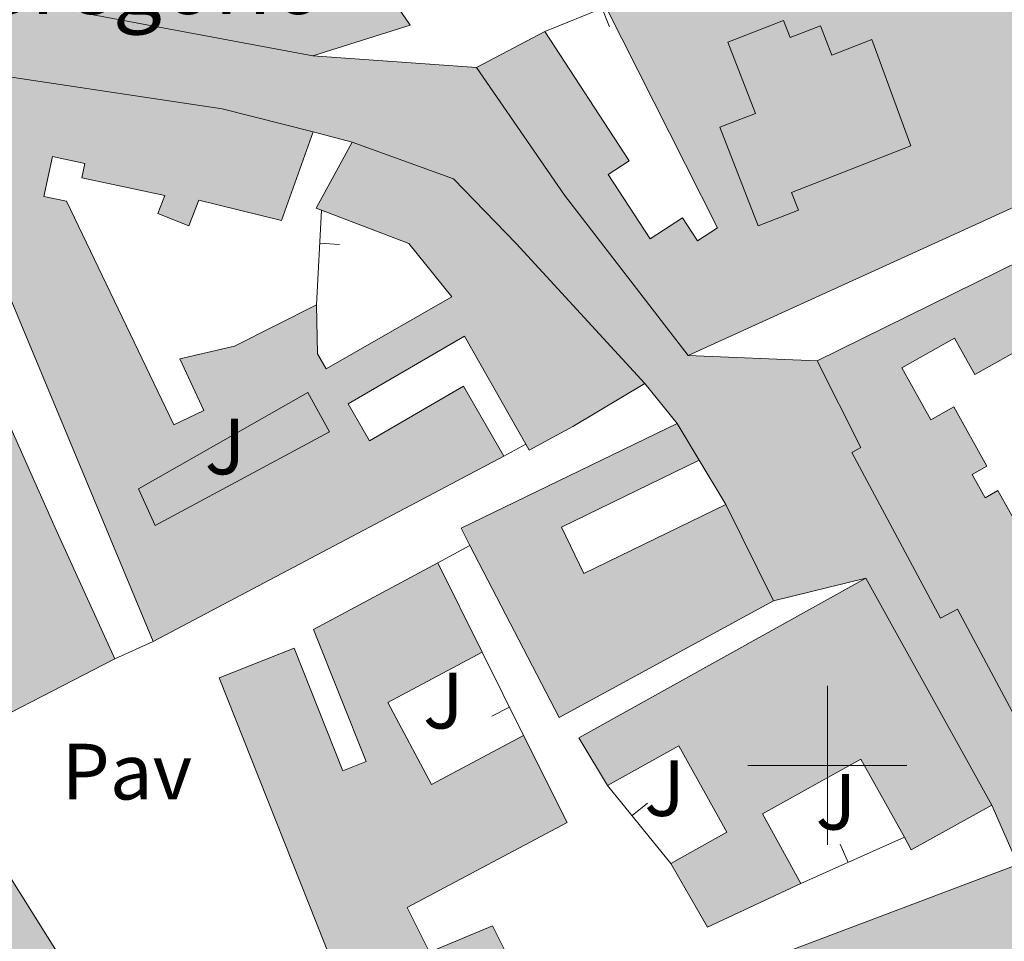
# Model space of a CAD drawing. Units: metres. Extents: x 625196 to 629704, y 648391 to 651440.
# Drawn here: x 628898 to 629022, y 648978 to 649094 of the extents above; entities that cross this region are included whole.
import ezdxf
from ezdxf.enums import TextEntityAlignment as Align

# ---------------------------------------------------------------- set-up
doc = ezdxf.new("R2010")
doc.units = ezdxf.units.M
doc.header["$MEASUREMENT"] = 0
for name, color, linetype, lineweight in [('Carátula', 7, 'Continuous', 5), ('Edificios construcciones cerramientos', 7, 'Continuous', 5), ('Elementos auxiliares', 7, 'Continuous', 5), ('Rellenos', 7, 'Continuous', 5), ('Suelo Urbano', 7, 'Continuous', 5), ('Textos de rotulación', 7, 'Continuous', 5), ('Viales y ferrocarril', 7, 'Continuous', 5)]:
    doc.layers.add(name, color=color, linetype=linetype, lineweight=lineweight)
doc.styles.add('Style-arial', font='arial.shx', dxfattribs={"bigfont": 'arialbig.shx'})

msp = doc.modelspace()

# ---------------------------------------------------------------- hatches: boundary and pattern name
at = {"layer": 'Rellenos', "linetype": 'Continuous', "lineweight": 15}
for color, points in [(31, [(629065.8659999999, 649023.169), (629059.868, 649032.0700000001), (629053.0419999999, 649045.521), (629041.649, 649078.815), (629028.0179999999, 649072.2239999999), (629019.1159999999, 649068.1570000001), (628982.504, 649051.4950000001), (628966.9439999999, 649071.6570000001), (628955.8840000001, 649087.6699999999), (628964.5090000001, 649092.213), (628975.091, 649075.963), (628972.4610000001, 649074.25), (628977.7380000001, 649066.1470000001), (628981.797, 649068.79), (628983.6699999999, 649065.912), (628986.1950000001, 649067.5549999999), (628972.1599999999, 649095.2949999999), (629011.6939999999, 649111.899), (629031.105, 649119.9720000001), (629035.9839999999, 649108.2390000001), (629032.6440000001, 649106.8500000001), (629031.638, 649109.2679999999), (629027.192, 649107.4180000001), (629025.632, 649111.165), (629021.3770000001, 649109.3929999999), (629023.8829999999, 649103.3740000001), (629022.3119999999, 649102.72), (629029.406, 649085.6780000001), (629036.868, 649088.784), (629037.506, 649087.2490000001), (629046.571, 649091.017), (629042.2110000001, 649101.47), (629045.443, 649102.814), (629046.588, 649100.06), (629050.0009999999, 649101.479), (629058.375, 649104.96), (629061.156, 649098.2690000001), (629065.5460000001, 649100.094), (629061.7110000001, 649109.317), (629059.869, 649108.551), (629057.837, 649113.4369999999), (629050.3800000001, 649110.335), (629051.4920000001, 649107.6610000001), (629047.942, 649106.185), (629046.057, 649105.4010000001), (629038.679, 649116.5970000001), (629036.4029999999, 649122.574), (629060.5700000001, 649132.104), (629070.6610000001, 649114.5490000001), (629074.587, 649107.199), (629078.5760000001, 649100.1410000001), (629087.567, 649081.158), (629094.412, 649069.969), (629107.3400000001, 649052.3910000001), (629097.382, 649046.2010000001), (629093.9040000001, 649052.3470000001), (629087.987, 649059.979), (629084.7380000001, 649057.46), (629093.9469999999, 649045.581), (629079.834, 649034.6399999999), (629078.551, 649036.294), (629072.7790000001, 649031.8160000001), (629075.1640000001, 649028.74)]), (31, [(628935.311, 649089.1410000001), (628906.358, 649094.5490000001), (628914.913, 649105.2919999999), (628919.831, 649101.375), (628923.683, 649106.2110000001), (628928.1510000001, 649102.6510000001), (628926.5449999999, 649100.6359999999), (628930.6699999999, 649097.3470000001), (628935.092, 649098.908), (628931.22, 649106.0560000001), (628929.2949999999, 649104.041), (628925.493, 649108.193), (628916.96, 649120.712), (628923.2409999999, 649128.473), (628947.554, 649093.0120000001)]), (254, [(628991.311, 649067.774), (628986.4720000001, 649080.1699999999), (628990.9639999999, 649081.923), (628987.479, 649090.851), (628994.483, 649093.585), (628995.318, 649091.443), (628999.1429999999, 649092.9340000001), (629000.5830000001, 649089.2380000001), (629005.591, 649091.189), (629010.477, 649077.8319999999), (628995.4839999999, 649071.9750000001), (628996.355, 649069.743)]), (31, [(628915.2509999999, 649015.5560000001), (628886.952, 649083.514), (628890.4340000001, 649087.52), (628923.923, 649082.486), (628935.3759999999, 649079.5830000001), (628931.4029999999, 649068.4610000001), (628921.006, 649070.997), (628919.733, 649067.791), (628915.842, 649069.335), (628916.7339999999, 649071.584), (628906.2749999999, 649073.828), (628906.663, 649075.6399999999), (628902.608, 649076.5079999999), (628901.531, 649071.477), (628904.369, 649070.869), (628917.8530000001, 649042.7649999999), (628921.6170000001, 649044.571), (628918.611, 649051.095), (628925.4739999999, 649052.6669999999), (628935.783, 649057.852), (628935.9340000001, 649051.6969999999), (628936.9990000001, 649049.834), (628952.798, 649058.865), (628947.408, 649065.588), (628936.408, 649069.76), (628935.7390000001, 649070.014), (628940.2820000001, 649078.3060000001), (628953.01, 649073.675), (628960.8899999999, 649065.5530000001), (628977.065, 649047.9780000001), (628968.0009999999, 649042.5860000001), (628962.5220000001, 649039.602), (628962.0989999999, 649040.348), (628954.4070000001, 649053.915), (628939.75, 649045.409), (628942.4410000001, 649040.771), (628954.254, 649047.625), (628959.337, 649038.8630000001)]), (31, [(629036.273, 648982.4070000001), (629016.3659999999, 649019.631), (629014.236, 649018.4920000001), (629003.0959999999, 649039.324), (629004.199, 649039.9210000001), (628998.7250000001, 649050.8389999999), (629030.0860000001, 649066.2990000001), (629040.142, 649049.2749999999), (629037.469, 649047.774), (629030.3859999999, 649043.797), (629025.274, 649052.899), (629018.551, 649049.1229999999), (629015.9880000001, 649053.685), (629009.358, 649049.96), (629013.024, 649043.4340000001), (629015.881, 649045.0390000001), (629020.0660000001, 649037.5889999999), (629018.1869999999, 649036.534), (629019.815, 649033.6329999999), (629021.4469999999, 649034.5490000001), (629024.548, 649029.023), (629029.9510000001, 649032.0549999999), (629032.6100000001, 649027.315), (629033.8160000001, 649027.9909999999), (629036.1510000001, 649023.824), (629029.652, 649020.182), (629033.202, 649013.8459999999), (629038.892, 649017.034), (629037.5900000001, 649019.3559999999), (629041.1540000001, 649021.354), (629036.7509999999, 649029.2069999999), (629038.962, 649030.446), (629033.263, 649040.6140000001), (629039.341, 649044.021), (629042.976, 649046.058), (629049.2949999999, 649034.7820000001), (629067.088, 649000.3800000001)]), (31, [(628865.8859999999, 648990.4280000001), (628853.095, 649001.913), (628872.27, 649011.881), (628865.7239999999, 649023.5419999999), (628873.031, 649027.6429999999), (628877.838, 649030.4340000001), (628880.942, 649023.9880000001), (628888.129, 649027.4480000001), (628884.253, 649035.4979999999), (628886.6769999999, 649036.665), (628883.199, 649043.8870000001), (628894.27, 649049.2209999999), (628902.9610000001, 649029.845), (628910.4340000001, 649013.396)]), (254, [(628915.521, 649030.1340000001), (628913.413, 649034.7280000001), (628934.7080000001, 649046.854), (628937.4040000001, 649041.9169999999)]), (31, [(628966.2990000001, 649006.0160000001), (628955.075, 649027.6399999999), (628953.9569999999, 649029.7960000001), (628981.1370000001, 649042.9720000001), (628983.905, 649038.3589999999), (628966.5660000001, 649029.9110000001), (628969.3729999999, 649024.121), (628987.253, 649032.7790000001), (628993.2479999999, 649020.656)]), (31, [(628941.9169999999, 648964.744), (628923.5660000001, 649010.987), (628933.0009999999, 649014.7309999999), (628939.111, 648999.331), (628942.0109999999, 649000.4809999999), (628935.4269999999, 649017.0830000001), (628951.0349999999, 649025.429), (628956.6089999999, 649014.2390000001), (628944.7579999999, 649007.889), (628950.256, 648997.5989999999), (628961.828, 649003.7620000001), (628967.2849999999, 648992.8049999999), (628947.166, 648982.138), (628949.994, 648976.5260000001), (628957.9180000001, 648979.831), (628962.638, 648970.354)]), (31, [(628984.9269999999, 648979.682), (628980.3430000001, 648987.679), (628987.3659999999, 648991.591), (628981.3430000001, 649002.433), (628972.379, 648997.453), (628968.7649999999, 649003.462), (629004.8300000001, 649023.5), (629020.655, 648995.0160000001), (629010.554, 648989.4040000001), (629009.6910000001, 648990.9569999999), (629004.2280000001, 649000.7890000001), (628991.8670000001, 648993.9210000001), (628996.666, 648985.156)]), (31, [(628892.5190000001, 648949.8459999999), (628885.4269999999, 648961.06), (628876.237, 648974.1939999999), (628869.9650000001, 648982.872), (628892.041, 648994.24), (628905.186, 648973.3060000001), (628912.024, 648961.5819999999)]), (31, [(629064.6510000001, 648869.5109999999), (629061.6880000001, 648876.5449999999), (629050.496, 648871.8289999999), (629048.99, 648875.3829999999), (629059.605, 648879.6359999999), (629053.3389999999, 648894.5), (629044.381, 648890.723), (629041.1130000001, 648898.4720000001), (629038.419, 648904.8600000001), (629049.791, 648909.655), (629044.9199999999, 648921.206), (629030.835, 648915.2660000001), (629010.4909999999, 648907.027), (629008.0120000001, 648913.1470000001), (629027.825, 648921.172), (629040.0260000001, 648926.3559999999), (629026.2139999999, 648957.645), (629022.1710000001, 648955.987), (629020.99, 648958.8659999999), (629024.922, 648960.4780000001), (629022.9569999999, 648965.27), (629017.6440000001, 648963.091), (629016.446, 648966.0109999999), (629011.584, 648964.0160000001), (629010.038, 648967.781), (628999.889, 648963.6130000001), (628998.173, 648967.791), (628992.4650000001, 648965.446), (628991.423, 648965.0179999999), (628987.7760000001, 648973.895), (629023.959, 648987.541), (629029.8570000001, 648977.6470000001), (629038.3049999999, 648963.8899999999), (629055.5490000001, 648926.5349999999), (629064.4469999999, 648898.7930000001), (629076.054, 648874.5249999999)])]:
    msp.add_hatch(color=color, dxfattribs=at).paths.add_polyline_path(points)
at = {"layer": 'Rellenos', "linetype": 'Continuous', "lineweight": 5}
msp.add_hatch(color=20, dxfattribs=at).paths.add_polyline_path([(628278.7820000001, 648849.5220000001), (628275.6950000001, 648852.7579999999), (628276.865, 648857.7509999999), (628278.108, 648860.9380000001), (628280.6259999999, 648865.406), (628283.862, 648869.3859999999), (628277.534, 648864.862), (628269.206, 648860.655), (628262.814, 648864.4169999999), (628265.2509999999, 648864.6869999999), (628267.548, 648865.217), (628270.0279999999, 648865.79), (628276.7309999999, 648868.7890000001), (628280.736, 648871.6159999999), (628285.81, 648876.926), (628287.737, 648878.5160000001), (628293.838, 648882.8659999999), (628298.1470000001, 648885.396), (628307.247, 648889.513), (628321.7720000001, 648894.4040000001), (628342.0560000001, 648902.1599999999), (628372.6270000001, 648913.706), (628456.3019999999, 648944.3700000001), (628493.193, 648957.889), (628502.2080000001, 648961.311), (628509.125, 648963.9369999999), (628613.909, 649003.7139999999), (628721.119, 649044.0700000001), (628722.04, 649044.581), (628731.9199999999, 649051.2860000001), (628747.2890000001, 649056.98), (628753.0590000001, 649059.1170000001), (628753.274, 649059.1969999999), (628779.46, 649068.652), (628809.0360000001, 649079.2749999999), (628825.355, 649084.9410000001), (628866.3800000001, 649098.835), (628890.21, 649097.7), (628900.112, 649095.831), (628906.358, 649094.5490000001), (628935.311, 649089.1410000001), (628955.8840000001, 649087.6699999999), (628966.9439999999, 649071.6570000001), (628982.504, 649051.4950000001), (628998.7250000001, 649050.8389999999), (629004.199, 649039.9210000001), (629003.0959999999, 649039.324), (629014.236, 649018.4920000001), (629016.3659999999, 649019.631), (629036.273, 648982.4070000001), (629049.713, 648963.3300000001), (629059.888, 648935.547), (629063.9639999999, 648927.138), (629068.8929999999, 648915.702), (629076.048, 648894.875), (629087.4680000001, 648868.8160000001), (629091.2150000001, 648859.77), (629094.189, 648853.9269999999), (629086.274, 648853.7849999999), (629085.1170000001, 648856.1100000001), (629080.3659999999, 648865.514), (629068.8219999999, 648859.212), (629059.486, 648855.28), (629057.2990000001, 648860.4709999999), (629058.5590000001, 648861.0020000001), (629056.4990000001, 648865.896), (629064.6510000001, 648869.5109999999), (629076.054, 648874.5249999999), (629064.4469999999, 648898.7930000001), (629055.5490000001, 648926.5349999999), (629038.3049999999, 648963.8899999999), (629029.8570000001, 648977.6470000001), (629023.959, 648987.541), (629020.655, 648995.0160000001), (629004.8300000001, 649023.5), (628993.2479999999, 649020.656), (628987.253, 649032.7790000001), (628983.905, 649038.3589999999), (628981.1370000001, 649042.9720000001), (628977.065, 649047.9780000001), (628960.8899999999, 649065.5530000001), (628953.01, 649073.675), (628940.2820000001, 649078.3060000001), (628935.3759999999, 649079.5830000001), (628923.923, 649082.486), (628890.4340000001, 649087.52), (628874.915, 649089.439), (628867.2239999999, 649087.628), (628824.834, 649074.5390000001), (628810.185, 649069.7320000001), (628790.0120000001, 649061.3630000001), (628773.344, 649055.065), (628715.369, 649033.821), (628715.763, 649032.7339999999), (628708.577, 649030.023), (628704.412, 649028.5079999999), (628692.213, 649023.7490000001), (628682.1470000001, 649019.869), (628639.838, 649004.237), (628634.514, 649002.0449999999), (628626.442, 648998.99), (628622.0190000001, 648996.9650000001), (628617.591, 648995.5290000001), (628582.3800000001, 648981.9990000001), (628574.94, 648979.0930000001), (628573.236, 648980.6240000001), (628571.7949999999, 648981.156), (628569.5050000001, 648981.098), (628511.216, 648958.8389999999), (628458.807, 648938.8260000001), (628416.5020000001, 648923.764), (628366.095, 648905.1640000001), (628323.5959999999, 648888.9569999999), (628311.791, 648884.811), (628300.942, 648880.192), (628295.872, 648876.966), (628293.1300000001, 648874.771), (628287.5760000001, 648868.973), (628283.6570000001, 648863.149), (628282.8289999999, 648861.5279999999), (628282.06, 648860.021), (628279.885, 648854.3929999999)])

# ---------------------------------------------------------------- linework, layer by layer
at = {"layer": 'Carátula', "color": 7, "linetype": 'Continuous', "lineweight": 0}
for p, q in [((629000, 648990), (629000, 649010)), ((628990, 649000), (629010, 649000))]:
    msp.add_line(p, q, dxfattribs=at)
msp.add_3dface([(625249.6359999999, 648390.6869999999), (629703.909, 648470.8540000002), (629650.4639999999, 651440.3840000001), (625196.1910000001, 651360.217)], dxfattribs=at)
at = {"layer": 'Edificios construcciones cerramientos', "color": 1, "linetype": 'Continuous', "lineweight": 13}
for p, q in [((628964.5090000001, 649092.213, 246.319), (628972.1599999999, 649095.2949999999, 246.319)), ((628972.6317925411, 649092.7898373536, 246.319), (628971.6976748842, 649095.1087647359, 246.319)), ((628935.3759999999, 649079.5830000001, 246.493), (628940.2820000001, 649078.3060000001, 246.493)), ((628935.7830000002, 649057.8520000001, 245.98), (628936.4080000002, 649069.76, 245.98)), ((628938.6857689065, 649065.4603133921, 245.98), (628936.1892052477, 649065.591347343, 245.98)), ((628959.3370000002, 649038.8630000001, 247.108), (628962.0989999999, 649040.348, 247.108)), ((628983.905, 649038.3589999999, 248.919), (628987.253, 649032.7790000001, 248.919)), ((628956.6089999999, 649014.2390000002, 247.966), (628961.828, 649003.7620000001, 247.966)), ((628957.8268410813, 649006.1873316572, 247.966), (628960.0645725405, 649007.3020324768, 247.966)), ((628980.3430000001, 648987.679, 248.582), (628972.3790000001, 648997.453, 248.582)), ((628977.3856220925, 648995.2662535154, 248.582), (628975.4475346287, 648993.6870711376, 248.582)), ((629009.6910000001, 648990.9569999999, 247.095), (628996.6660000001, 648985.1560000001, 247.095)), ((629001.5942866609, 648990.087670888, 247.095), (629002.6114057549, 648987.8039308089, 247.095))]:
    msp.add_line(p, q, dxfattribs=at)
at = {"layer": 'Edificios construcciones cerramientos', "color": 51, "linetype": 'Continuous', "lineweight": 13, "extrusion": (-0.00936031493619637, -0.03673905845282355, 0.9992810546029057), "elevation": -29484.4469905039, "flags": 128}
msp.add_lwpolyline([(449189.6992957428, 783754.7843385485), (449222.014651584, 783726.4033582474), (449211.1063713338, 783719.624629681)], dxfattribs=at)
at = {"layer": 'Edificios construcciones cerramientos', "color": 51, "linetype": 'Continuous', "lineweight": 13, "flags": 128}
for points, elevation in [([(628935.311, 649089.1410000002), (628906.358, 649094.5490000001)], 249.689), ([(629004.8300000001, 649023.5), (629020.655, 648995.0160000002)], 251.299), ([(629020.655, 648995.0160000002), (629010.554, 648989.4040000001), (629009.6910000001, 648990.9569999999)], 251.299)]:
    msp.add_lwpolyline(points, dxfattribs=dict(at, elevation=elevation))
at = {"layer": 'Edificios construcciones cerramientos', "color": 51, "linetype": 'Continuous', "lineweight": 13, "extrusion": (0.03726979034436332, 0.01963091681599964, 0.9991124010003333), "elevation": 36435.74466658714, "flags": 128}
msp.add_lwpolyline([(281180.5982595658, -858201.7705115632), (281180.5982595658, -858211.5274780488)], dxfattribs=at)
at = {"layer": 'Edificios construcciones cerramientos', "color": 51, "linetype": 'Continuous', "lineweight": 13, "extrusion": (0.7148269978170605, 0.493723012295345, 0.4952372666933081), "elevation": 770189.3268144364, "flags": 128}
msp.add_lwpolyline([(176592.8336859398, -438759.9208415434), (176618.2661746709, -438757.2054701218), (176637.7274122727, -438757.205470122)], dxfattribs=at)
at = {"layer": 'Edificios construcciones cerramientos', "color": 51, "linetype": 'Continuous', "lineweight": 13, "extrusion": (-0.01818219287833826, 0.01580389306088871, 0.9997097802993902), "elevation": -927.1028173304494, "flags": 128}
msp.add_lwpolyline([(-902421.2661072786, 48894.24155461078), (-902453.9922469355, 48828.28211351915), (-902459.3000110596, 48828.28211351915)], dxfattribs=at)
at = {"layer": 'Edificios construcciones cerramientos', "color": 51, "linetype": 'Continuous', "lineweight": 13, "extrusion": (-0.073700912191615, -0.4902999301540905, 0.868432008871747), "elevation": -364380.7192463155, "flags": 128}
msp.add_lwpolyline([(525418.0022149314, 638733.4837162142), (525451.8674519304, 638733.4837162144), (525463.624736222, 638732.1384381439)], dxfattribs=at)
at = {"layer": 'Edificios construcciones cerramientos', "color": 51, "linetype": 'Continuous', "lineweight": 13, "extrusion": (0.003865903525404773, 0.01018224195843047, 0.9999406866102771), "elevation": 9289.793027513913, "flags": 128}
msp.add_lwpolyline([(628930.7434374365, 649008.8139362838), (628930.0744424361, 649009.0679494522), (628934.617802827, 649017.3603793348)], dxfattribs=at)
at = {"layer": 'Edificios construcciones cerramientos', "color": 51, "linetype": 'Continuous', "lineweight": 13, "extrusion": (-0.91193701868853, -0.4090444172885531, 0.0324582598200185), "elevation": -838993.8153472119, "flags": 128}
msp.add_lwpolyline([(-334822.7421980219, 27496.64845358379), (-334801.506311956, 27496.64845358379), (-334783.4395514822, 27499.31585906142)], dxfattribs=at)
at = {"layer": 'Edificios construcciones cerramientos', "color": 51, "linetype": 'Continuous', "lineweight": 13, "extrusion": (0.07921731167740188, 0.06875415863173656, 0.99448352585724), "elevation": 94697.60505933923, "flags": 128}
msp.add_lwpolyline([(77898.01988297817, -895424.8651926923), (77900.38095522107, -895425.4372048113), (77892.51606760145, -895454.7623594529)], dxfattribs=at)
at = {"layer": 'Edificios construcciones cerramientos', "color": 51, "linetype": 'Continuous', "lineweight": 13, "extrusion": (-0.158586223865027, 0.2642912755326032, 0.9513151587552787), "elevation": 72024.9363513767, "flags": 128}
msp.add_lwpolyline([(-873284.1549811497, -221497.8670280565), (-873284.1549811496, -221492.2119735034)], dxfattribs=at)
at = {"layer": 'Edificios construcciones cerramientos', "color": 51, "linetype": 'Continuous', "lineweight": 13, "extrusion": (-0.02542924465631059, -0.01344371013926827, 0.9995862244818607), "elevation": -24467.06467733051, "flags": 128}
msp.add_lwpolyline([(-279827.6324456941, 859033.8851881397), (-279827.6324456942, 858983.9968040208)], dxfattribs=at)
at = {"layer": 'Edificios construcciones cerramientos', "color": 51, "linetype": 'Continuous', "lineweight": 13, "extrusion": (-0.003454199545725832, 0.007133412783220024, 0.9999685909705178), "elevation": 2707.334473915482, "flags": 128}
msp.add_lwpolyline([(628981.0164252263, 649035.5599485338), (628963.6775286719, 649027.1117362294), (628966.4846880937, 649021.3215889101), (628984.3645814202, 649029.979809202)], dxfattribs=at)
at = {"layer": 'Edificios construcciones cerramientos', "color": 51, "linetype": 'Continuous', "lineweight": 13, "extrusion": (-0.01009245027603, 0.02040880311978535, 0.9997407780033002), "elevation": 7148.065779912819, "flags": 128}
msp.add_lwpolyline([(-851515.3750221366, -302884.5431761011), (-851515.3750221366, -302871.0153522554)], dxfattribs=at)
at = {"layer": 'Edificios construcciones cerramientos', "color": 51, "linetype": 'Continuous', "lineweight": 13, "extrusion": (0.03553380129461816, 0.04642041228631662, 0.9982897847262202), "elevation": 52728.37815093262, "flags": 128}
msp.add_lwpolyline([(-104960.8966930535, -896137.9966204711), (-104948.3962502851, -896109.9429802157), (-104926.3398346786, -896120.3091424076)], dxfattribs=at)
at = {"layer": 'Edificios construcciones cerramientos', "color": 51, "linetype": 'Continuous', "lineweight": 13, "extrusion": (-0.001818924316448794, 0.003651554198284316, 0.9999916787985128), "elevation": 1476.61911264902, "flags": 128}
msp.add_lwpolyline([(628950.4505257866, 649024.3640558332), (628956.0246093314, 649013.1739812297)], dxfattribs=at)
at = {"layer": 'Edificios construcciones cerramientos', "color": 51, "linetype": 'Continuous', "lineweight": 13, "extrusion": (0.005976554005949677, 0.01224736849810829, 0.999907137071781), "elevation": 11959.38696856918, "flags": 128}
msp.add_lwpolyline([(628959.6389391435, 648899.6506421997), (628956.0253145022, 648905.6600929193), (628992.0924256917, 648925.6995959191)], dxfattribs=at)
at = {"layer": 'Edificios construcciones cerramientos', "color": 51, "linetype": 'Continuous', "lineweight": 13, "extrusion": (-0.04176986347027825, -0.02153565197498185, 0.99889513673843), "elevation": -39994.16161647264, "flags": 128}
msp.add_lwpolyline([(-288653.6675845225, 855468.4758587589), (-288653.6675845225, 855418.3000329861)], dxfattribs=at)
at = {"layer": 'Edificios construcciones cerramientos', "color": 51, "linetype": 'Continuous', "lineweight": 13, "extrusion": (0.02479197190211898, -0.04626923763886218, 0.9986213074922461), "elevation": -14185.93059762902, "flags": 128}
msp.add_lwpolyline([(860913.6145820629, 274649.7203898151), (860900.1695569234, 274649.720389815), (860900.1558193516, 274638.0374904631), (860913.2666034647, 274638.0044764534)], dxfattribs=at)
at = {"layer": 'Edificios construcciones cerramientos', "color": 51, "linetype": 'Continuous', "lineweight": 13, "extrusion": (-0.0100219073928862, 0.01803943330713026, 0.9997870474346856), "elevation": 5655.801664256343, "flags": 128}
msp.add_lwpolyline([(-865004.0220996483, -261796.4792983849), (-865012.061141345, -261796.4883294197), (-865012.0614327306, -261808.8936117187), (-865001.8069851103, -261808.8936117188)], dxfattribs=at)
at = {"layer": 'Edificios construcciones cerramientos', "color": 51, "linetype": 'Continuous', "lineweight": 13, "extrusion": (-0.03293596287292074, 0.07063121449915191, 0.9969586018927808), "elevation": 25374.0160987727, "flags": 128}
msp.add_lwpolyline([(-844337.8797599811, -321353.8650112376), (-844324.9272005041, -321353.8650112376), (-844324.152373103, -321363.0780580462)], dxfattribs=at)
at = {"layer": 'Edificios construcciones cerramientos', "color": 51, "linetype": 'Continuous', "lineweight": 13, "extrusion": (-0.1205467925405639, -0.04546282870488082, 0.9916660738445845), "elevation": -105079.0646476867, "flags": 128}
msp.add_lwpolyline([(-385269.8920493424, 810751.6891959365), (-385269.8920493424, 810790.6848800696)], dxfattribs=at)
at = {"layer": 'Edificios construcciones cerramientos', "color": 1, "linetype": 'Continuous', "lineweight": 13}
for points in [[(628935.311, 649089.1410000002, 249.689), (628947.554, 649093.0120000001, 249.946), (628923.2409999999, 649128.473, 251.022), (628916.9600000001, 649120.7120000002, 251.176), (628925.493, 649108.1930000001, 251.176), (628929.2949999999, 649104.0410000001, 248.459), (628931.22, 649106.0560000001, 248.869), (628935.092, 649098.9080000002, 247.946), (628930.6699999999, 649097.3470000002, 247.485), (628926.5449999999, 649100.6359999999, 247.485), (628928.1510000001, 649102.6510000001, 247.485), (628923.6830000001, 649106.2110000001, 247.485), (628919.831, 649101.375, 249.587), (628914.913, 649105.2919999999, 249.023), (628906.358, 649094.5490000001, 249.689)], [(629010.4770000001, 649077.8319999999, 247.753), (629005.591, 649091.189, 247.445), (629000.5830000001, 649089.2380000001, 247.445), (628999.1429999999, 649092.9340000001, 247.086), (628995.3180000001, 649091.4430000001, 247.086), (628994.483, 649093.5850000001, 248.265), (628987.4790000002, 649090.851, 248.265), (628990.9639999999, 649081.923, 248.983), (628986.4720000002, 649080.1699999999, 248.983), (628991.311, 649067.774, 250.111), (628996.355, 649069.743, 250.111), (628995.4839999999, 649071.9750000001, 247.753)], [(628910.4340000001, 649013.396, 252.547), (628902.9610000001, 649029.8450000001, 249.881), (628894.27, 649049.2209999999, 249.881), (628883.199, 649043.8870000001, 249.676), (628886.6769999999, 649036.665, 249.676), (628884.253, 649035.4979999999, 250.035), (628888.1290000001, 649027.4480000001, 250.035), (628880.942, 649023.9880000001, 250.035), (628877.838, 649030.4340000001, 247.985), (628873.0310000001, 649027.6429999999, 247.882), (628865.7239999999, 649023.5419999999, 248.754), (628872.27, 649011.8810000002, 248.754), (628853.095, 649001.913, 248.754), (628865.8859999999, 648990.4280000001, 250.189)], [(628993.2479999999, 649020.6560000001, 250.479), (628987.253, 649032.7790000001, 250.171), (628969.3729999999, 649024.121, 250.171), (628966.5660000001, 649029.9110000001, 250.12), (628983.905, 649038.3589999999, 250.12), (628981.1370000001, 649042.9720000002, 248.377), (628953.9569999999, 649029.7960000001, 251.453), (628955.0750000001, 649027.6399999999, 251.513), (628966.2990000001, 649006.0160000002, 252.119)], [(628941.9169999999, 648964.744, 253.196), (628962.638, 648970.3540000002, 253.196), (628957.9180000002, 648979.831, 253.196), (628949.994, 648976.5260000001, 252.734), (628947.1660000001, 648982.138, 250.581), (628967.2849999999, 648992.8049999999, 250.479), (628961.828, 649003.7620000001, 250.12), (628950.2560000002, 648997.5989999999, 250.12), (628944.7579999999, 649007.8890000001, 250.735), (628956.6089999999, 649014.2390000002, 250.735), (628951.0349999999, 649025.429, 250.684), (628935.4269999999, 649017.0830000001, 249.658), (628942.0109999999, 649000.4809999999, 249.658), (628939.111, 648999.331, 251.145), (628933.0009999999, 649014.7309999999, 251.145), (628923.5660000001, 649010.9870000001, 252.581)], [(629020.655, 648995.0160000002, 251.299), (629004.8300000001, 649023.5, 251.299), (628968.7649999999, 649003.4620000002, 251.76), (628972.3790000001, 648997.453, 251.812), (628981.3430000001, 649002.4330000001, 251.812), (628987.3659999999, 648991.591, 252.068), (628980.3430000001, 648987.679, 252.068), (628984.9269999999, 648979.682, 252.786), (628996.6660000001, 648985.1560000001, 252.786), (628991.8670000001, 648993.9210000001, 251.299), (629004.2280000001, 649000.7890000001, 251.299), (629009.6910000001, 648990.9569999999, 251.299), (629010.554, 648989.4040000001, 251.299)], [(628912.024, 648961.5819999999, 249.363), (628905.186, 648973.3060000001, 253.054), (628892.0410000001, 648994.24, 253.054), (628869.9650000001, 648982.872, 250.234), (628876.2370000001, 648974.1939999999, 253.515), (628885.4269999999, 648961.0600000002, 254.284), (628892.5190000001, 648949.8459999999, 249.363)]]:
    msp.add_polyline3d(points, close=True, dxfattribs=at)
at = {"layer": 'Edificios construcciones cerramientos', "color": 51, "linetype": 'Continuous', "lineweight": 13}
for points in [[(629078.5760000001, 649100.1410000002, 252.882), (629087.567, 649081.1580000002, 252.729), (629094.412, 649069.969, 252.677), (629107.3400000001, 649052.3910000002, 250.217), (629097.382, 649046.2010000001, 250.217), (629093.9040000001, 649052.3470000002, 250.217), (629087.9870000001, 649059.9790000002, 248.474), (629084.7380000001, 649057.4600000001, 248.576), (629093.9469999999, 649045.581, 248.576), (629079.834, 649034.6399999999, 249.396), (629078.551, 649036.294, 251.703), (629072.7790000001, 649031.8160000001, 252.985), (629075.1640000001, 649028.74, 252.985), (629065.8659999999, 649023.169, 255.138), (629059.868, 649032.0700000002, 254.42), (629053.0419999999, 649045.521, 252.011), (629041.649, 649078.815, 252.113), (629028.0179999999, 649072.2239999999, 252.113), (629019.1159999999, 649068.1570000001, 250.217), (628982.5040000001, 649051.4950000001, 250.37)], [(628964.5090000001, 649092.213, 252.318), (628975.091, 649075.963, 252.113), (628972.4610000001, 649074.25, 251.396), (628977.7380000001, 649066.1470000001, 251.396), (628981.797, 649068.79, 249.858), (628983.6699999999, 649065.912, 249.858), (628986.1950000002, 649067.5549999999, 248.627), (628972.1599999999, 649095.2949999999, 248.269)], [(628935.3759999999, 649079.5830000001, 248.8), (628931.4029999999, 649068.4610000001, 248.8), (628921.0060000002, 649070.997, 248.8), (628919.733, 649067.7910000001, 248.646), (628915.842, 649069.3350000001, 248.646), (628916.7339999999, 649071.584, 248.646), (628906.2749999999, 649073.828, 248.8), (628906.663, 649075.6399999999, 248.8), (628902.608, 649076.5079999999, 248.8), (628901.5310000001, 649071.4770000001, 248.8), (628904.369, 649070.869, 248.8), (628917.8530000001, 649042.7649999999, 250.184), (628921.6170000001, 649044.571, 247.724), (628918.611, 649051.0950000001, 247.724), (628925.4739999999, 649052.6669999999, 248.082), (628935.7830000002, 649057.8520000001, 248.39)], [(628940.2820000001, 649078.3060000001, 249.313), (628953.01, 649073.675, 249.261), (628960.8899999999, 649065.5530000001, 250.338), (628977.065, 649047.9780000001, 251.466)], [(628935.7830000002, 649057.8520000001, 248.39), (628935.9340000001, 649051.6969999999, 249.774), (628936.9990000001, 649049.834, 249.774), (628952.798, 649058.865, 249.723), (628947.4080000002, 649065.588, 249.415), (628936.4080000002, 649069.76, 249.415)], [(628998.7250000001, 649050.8389999999, 249.091), (629030.0860000001, 649066.2990000001, 250.629), (629040.142, 649049.2749999999, 250.629), (629037.469, 649047.774, 250.629)], [(628962.0989999999, 649040.348, 249.242), (628954.4070000001, 649053.915, 248.903), (628939.75, 649045.409, 249.364), (628942.4410000001, 649040.771, 252.491), (628954.2540000001, 649047.625, 252.491), (628959.3370000002, 649038.8630000001, 252.491)], [(629025.274, 649052.899, 250.629), (629018.551, 649049.1229999999, 250.629), (629015.9880000001, 649053.6850000002, 250.629), (629009.358, 649049.9600000001, 250.629), (629013.024, 649043.4340000001, 252.884), (629015.8810000002, 649045.0390000001, 252.884), (629020.0660000001, 649037.5889999999, 252.884), (629018.1869999999, 649036.534, 252.884), (629019.815, 649033.6329999999, 252.884), (629021.4469999999, 649034.5490000001, 252.884), (629024.548, 649029.023, 252.884)], [(629036.273, 648982.4070000001, 252.627), (629016.3659999999, 649019.6310000002, 253.448), (629014.236, 649018.4920000001, 253.448), (629003.0959999999, 649039.324, 253.448), (629004.199, 649039.9210000001, 253.55), (628998.7250000001, 649050.8389999999, 249.091)], [(628977.065, 649047.9780000001, 251.466), (628968.0009999999, 649042.5860000001, 251.62), (628962.5220000001, 649039.6020000001, 249.261), (628962.0989999999, 649040.348, 249.242)], [(628941.9169999999, 648964.744, 253.196), (628923.5660000001, 649010.9870000001, 252.581), (628933.0009999999, 649014.7309999999, 251.145), (628939.111, 648999.331, 251.145), (628942.0109999999, 649000.4809999999, 249.658), (628935.4269999999, 649017.0830000001, 249.658), (628951.0349999999, 649025.429, 250.684)], [(628961.828, 649003.7620000001, 250.12), (628967.2849999999, 648992.8049999999, 250.479), (628947.1660000001, 648982.138, 250.581), (628949.994, 648976.5260000001, 252.734), (628957.9180000002, 648979.831, 253.196), (628962.638, 648970.3540000002, 253.196), (628941.9169999999, 648964.744, 253.196)], [(629009.6910000001, 648990.9569999999, 251.299), (629004.2280000001, 649000.7890000001, 251.299), (628991.8670000001, 648993.9210000001, 251.299), (628996.6660000001, 648985.1560000001, 252.786)], [(628869.9650000001, 648982.872, 250.234), (628892.0410000001, 648994.24, 253.054), (628905.186, 648973.3060000001, 253.054), (628912.024, 648961.5819999999, 249.363)]]:
    msp.add_polyline3d(points, dxfattribs=at)
at = {"layer": 'Edificios construcciones cerramientos', "color": 1, "linetype": 'Continuous', "lineweight": 13}
for points in [[(628972.1599999999, 649095.2949999999, 248.269), (628986.1950000002, 649067.5549999999, 248.627), (628983.6699999999, 649065.912, 249.858), (628981.797, 649068.79, 249.858), (628977.7380000001, 649066.1470000001, 251.396), (628972.4610000001, 649074.25, 251.396), (628975.091, 649075.963, 252.113), (628964.5090000001, 649092.213, 252.318), (628955.8840000001, 649087.6699999999, 252.729), (628966.9439999999, 649071.6570000001, 252.729), (628982.5040000001, 649051.4950000001, 250.37), (629019.1159999999, 649068.1570000001, 250.217), (629028.0179999999, 649072.2239999999, 252.113)], [(629010.4770000001, 649077.8319999999, 247.753), (628995.4839999999, 649071.9750000001, 247.753), (628996.355, 649069.743, 250.111), (628991.311, 649067.774, 250.111), (628986.4720000002, 649080.1699999999, 248.983), (628990.9639999999, 649081.923, 248.983), (628987.4790000002, 649090.851, 248.265), (628994.483, 649093.5850000001, 248.265), (628995.3180000001, 649091.4430000001, 247.086), (628999.1429999999, 649092.9340000001, 247.086), (629000.5830000001, 649089.2380000001, 247.445), (629005.591, 649091.189, 247.445), (629010.4770000001, 649077.8319999999, 247.753)], [(628886.9520000002, 649083.5140000001, 249.467), (628915.2509999999, 649015.5560000001, 251.056), (628959.3370000002, 649038.8630000001, 252.491), (628954.2540000001, 649047.625, 252.491), (628942.4410000001, 649040.771, 252.491), (628939.75, 649045.409, 249.364), (628954.4070000001, 649053.915, 248.903), (628962.0989999999, 649040.348, 249.242), (628962.5220000001, 649039.6020000001, 249.261), (628968.0009999999, 649042.5860000001, 251.62), (628977.065, 649047.9780000001, 251.466), (628960.8899999999, 649065.5530000001, 250.338), (628953.01, 649073.675, 249.261), (628940.2820000001, 649078.3060000001, 249.313), (628935.7390000002, 649070.0140000001, 249.415), (628936.4080000002, 649069.76, 249.415), (628947.4080000002, 649065.588, 249.415), (628952.798, 649058.865, 249.723), (628936.9990000001, 649049.834, 249.774), (628935.9340000001, 649051.6969999999, 249.774), (628935.7830000002, 649057.8520000001, 248.39), (628925.4739999999, 649052.6669999999, 248.082), (628918.611, 649051.0950000001, 247.724), (628921.6170000001, 649044.571, 247.724), (628917.8530000001, 649042.7649999999, 250.184), (628904.369, 649070.869, 248.8), (628901.5310000001, 649071.4770000001, 248.8), (628902.608, 649076.5079999999, 248.8), (628906.663, 649075.6399999999, 248.8), (628906.2749999999, 649073.828, 248.8), (628916.7339999999, 649071.584, 248.646), (628915.842, 649069.3350000001, 248.646), (628919.733, 649067.7910000001, 248.646), (628921.0060000002, 649070.997, 248.8), (628931.4029999999, 649068.4610000001, 248.8), (628935.3759999999, 649079.5830000001, 248.8), (628923.923, 649082.486, 249.467), (628890.4340000001, 649087.52, 249.467)], [(629030.0860000001, 649066.2990000001, 250.629), (628998.7250000001, 649050.8389999999, 249.091), (629004.199, 649039.9210000001, 253.55), (629003.0959999999, 649039.324, 253.448), (629014.236, 649018.4920000001, 253.448), (629016.3659999999, 649019.6310000002, 253.448), (629036.273, 648982.4070000001, 252.627)], [(629024.548, 649029.023, 252.884), (629021.4469999999, 649034.5490000001, 252.884), (629019.815, 649033.6329999999, 252.884), (629018.1869999999, 649036.534, 252.884), (629020.0660000001, 649037.5889999999, 252.884), (629015.8810000002, 649045.0390000001, 252.884), (629013.024, 649043.4340000001, 252.884), (629009.358, 649049.9600000001, 250.629), (629015.9880000001, 649053.6850000002, 250.629), (629018.551, 649049.1229999999, 250.629), (629025.274, 649052.899, 250.629)], [(628913.413, 649034.7280000001, 248.443), (628934.7080000001, 649046.8540000002, 245.566), (628937.4040000001, 649041.9169999999, 245.566), (628915.521, 649030.1340000001, 247.004), (628913.413, 649034.7280000001, 248.443)], [(629064.4469999999, 648898.7930000002, 252.432), (629055.5490000001, 648926.5349999999, 251.715), (629038.3049999999, 648963.8899999999, 252.74), (629029.8570000001, 648977.6470000001, 254.893), (629023.959, 648987.5410000001, 254.688), (628987.7760000001, 648973.895, 249.664), (628991.423, 648965.0179999999, 250.484), (628992.4650000001, 648965.446, 250.484), (628998.173, 648967.7910000001, 250.484), (628999.8890000001, 648963.6130000001, 248.946), (629010.038, 648967.7810000001, 248.946), (629011.584, 648964.0160000002, 250.125), (629016.446, 648966.0109999999, 250.125), (629017.6440000001, 648963.091, 250.279), (629022.9569999999, 648965.27, 250.279), (629024.922, 648960.4780000001, 250.279), (629020.99, 648958.8659999999, 250.279), (629022.1710000001, 648955.9870000001, 250.279), (629026.2139999999, 648957.645, 250.279), (629040.0260000001, 648926.3559999999, 249.459), (629027.8250000001, 648921.172, 247.46), (629008.0120000001, 648913.1470000001, 247.46)]]:
    msp.add_polyline3d(points, dxfattribs=at)
msp.add_3dface([(628913.413, 649034.7280000001, 248.443), (628915.521, 649030.1340000001, 247.004), (628937.4040000001, 649041.9169999999, 245.566), (628934.7080000001, 649046.8540000002, 245.566)], dxfattribs=at)
at = {"layer": 'Elementos auxiliares', "color": 250, "linetype": 'Continuous', "lineweight": 0}
msp.add_3dface([(626101.2100000001, 648800.0600000002), (626060.05, 651113.2200000001), (629511.01, 651175.3300000001), (629553.28, 648862.19)], dxfattribs=at)
at = {"layer": 'Rellenos', "color": 1, "linetype": 'Continuous', "lineweight": 15, "flags": 128}
for points in [[(628935.311, 649089.1410000001), (628947.554, 649093.0120000001), (628923.2409999999, 649128.473), (628916.96, 649120.712), (628925.493, 649108.193), (628929.2949999999, 649104.041), (628931.22, 649106.0560000001), (628935.092, 649098.908), (628930.6699999999, 649097.3470000001), (628926.5449999999, 649100.6359999999), (628928.1510000001, 649102.6510000001), (628923.683, 649106.2110000001), (628919.831, 649101.375), (628914.913, 649105.2919999999), (628906.358, 649094.5490000001)], [(629010.477, 649077.8319999999), (629005.591, 649091.189), (629000.5830000001, 649089.2380000001), (628999.1429999999, 649092.9340000001), (628995.318, 649091.443), (628994.483, 649093.585), (628987.479, 649090.851), (628990.9639999999, 649081.923), (628986.4720000001, 649080.1699999999), (628991.311, 649067.774), (628996.355, 649069.743), (628995.4839999999, 649071.9750000001)], [(628910.4340000001, 649013.396), (628902.9610000001, 649029.845), (628894.27, 649049.2209999999), (628883.199, 649043.8870000001), (628886.6769999999, 649036.665), (628884.253, 649035.4979999999), (628888.129, 649027.4480000001), (628880.942, 649023.9880000001), (628877.838, 649030.4340000001), (628873.031, 649027.6429999999), (628865.7239999999, 649023.5419999999), (628872.27, 649011.881), (628853.095, 649001.913), (628865.8859999999, 648990.4280000001)], [(628913.413, 649034.7280000001), (628915.521, 649030.1340000001), (628937.4040000001, 649041.9169999999), (628934.7080000001, 649046.854)], [(628993.2479999999, 649020.656), (628987.253, 649032.7790000001), (628969.3729999999, 649024.121), (628966.5660000001, 649029.9110000001), (628983.905, 649038.3589999999), (628981.1370000001, 649042.9720000001), (628953.9569999999, 649029.7960000001), (628955.075, 649027.6399999999), (628966.2990000001, 649006.0160000001)], [(628941.9169999999, 648964.744), (628962.638, 648970.354), (628957.9180000001, 648979.831), (628949.994, 648976.5260000001), (628947.166, 648982.138), (628967.2849999999, 648992.8049999999), (628961.828, 649003.7620000001), (628950.256, 648997.5989999999), (628944.7579999999, 649007.889), (628956.6089999999, 649014.2390000001), (628951.0349999999, 649025.429), (628935.4269999999, 649017.0830000001), (628942.0109999999, 649000.4809999999), (628939.111, 648999.331), (628933.0009999999, 649014.7309999999), (628923.5660000001, 649010.987)], [(629020.655, 648995.0160000001), (629004.8300000001, 649023.5), (628968.7649999999, 649003.462), (628972.379, 648997.453), (628981.3430000001, 649002.433), (628987.3659999999, 648991.591), (628980.3430000001, 648987.679), (628984.9269999999, 648979.682), (628996.666, 648985.156), (628991.8670000001, 648993.9210000001), (629004.2280000001, 649000.7890000001), (629009.6910000001, 648990.9569999999), (629010.554, 648989.4040000001)], [(628912.024, 648961.5819999999), (628905.186, 648973.3060000001), (628892.041, 648994.24), (628869.9650000001, 648982.872), (628876.237, 648974.1939999999), (628885.4269999999, 648961.06), (628892.5190000001, 648949.8459999999)]]:
    msp.add_lwpolyline(points, close=True, dxfattribs=at)
for points in [[(628972.1599999999, 649095.2949999999), (628986.1950000001, 649067.5549999999), (628983.6699999999, 649065.912), (628981.797, 649068.79), (628977.7380000001, 649066.1470000001), (628972.4610000001, 649074.25), (628975.091, 649075.963), (628964.5090000001, 649092.213), (628955.8840000001, 649087.6699999999), (628966.9439999999, 649071.6570000001), (628982.504, 649051.4950000001), (629019.1159999999, 649068.1570000001), (629028.0179999999, 649072.2239999999)], [(628886.952, 649083.514), (628915.2509999999, 649015.5560000001), (628959.337, 649038.8630000001), (628954.254, 649047.625), (628942.4410000001, 649040.771), (628939.75, 649045.409), (628954.4070000001, 649053.915), (628962.0989999999, 649040.348), (628962.5220000001, 649039.602), (628968.0009999999, 649042.5860000001), (628977.065, 649047.9780000001), (628960.8899999999, 649065.5530000001), (628953.01, 649073.675), (628940.2820000001, 649078.3060000001), (628935.7390000001, 649070.014), (628936.408, 649069.76), (628947.408, 649065.588), (628952.798, 649058.865), (628936.9990000001, 649049.834), (628935.9340000001, 649051.6969999999), (628935.783, 649057.852), (628925.4739999999, 649052.6669999999), (628918.611, 649051.095), (628921.6170000001, 649044.571), (628917.8530000001, 649042.7649999999), (628904.369, 649070.869), (628901.531, 649071.477), (628902.608, 649076.5079999999), (628906.663, 649075.6399999999), (628906.2749999999, 649073.828), (628916.7339999999, 649071.584), (628915.842, 649069.335), (628919.733, 649067.791), (628921.006, 649070.997), (628931.4029999999, 649068.4610000001), (628935.3759999999, 649079.5830000001), (628923.923, 649082.486), (628890.4340000001, 649087.52)], [(629030.0860000001, 649066.2990000001), (628998.7250000001, 649050.8389999999), (629004.199, 649039.9210000001), (629003.0959999999, 649039.324), (629014.236, 649018.4920000001), (629016.3659999999, 649019.631), (629036.273, 648982.4070000001)], [(629024.548, 649029.023), (629021.4469999999, 649034.5490000001), (629019.815, 649033.6329999999), (629018.1869999999, 649036.534), (629020.0660000001, 649037.5889999999), (629015.881, 649045.0390000001), (629013.024, 649043.4340000001), (629009.358, 649049.96), (629015.9880000001, 649053.685), (629018.551, 649049.1229999999), (629025.274, 649052.899)], [(629064.4469999999, 648898.7930000001), (629055.5490000001, 648926.5349999999), (629038.3049999999, 648963.8899999999), (629029.8570000001, 648977.6470000001), (629023.959, 648987.541), (628987.7760000001, 648973.895), (628991.423, 648965.0179999999), (628992.4650000001, 648965.446), (628998.173, 648967.791), (628999.889, 648963.6130000001), (629010.038, 648967.781), (629011.584, 648964.0160000001), (629016.446, 648966.0109999999), (629017.6440000001, 648963.091), (629022.9569999999, 648965.27), (629024.922, 648960.4780000001), (629020.99, 648958.8659999999), (629022.1710000001, 648955.987), (629026.2139999999, 648957.645), (629040.0260000001, 648926.3559999999), (629027.825, 648921.172), (629008.0120000001, 648913.1470000001)]]:
    msp.add_lwpolyline(points, dxfattribs=at)
at = {"layer": 'Suelo Urbano', "color": 1, "linetype": 'Continuous', "lineweight": 0, "elevation": 243.113, "flags": 128}
msp.add_lwpolyline([(628951.0349999999, 649025.429), (628955.0750000001, 649027.6399999999)], dxfattribs=at)
at = {"layer": 'Suelo Urbano', "color": 1, "linetype": 'Continuous', "lineweight": 0, "extrusion": (0.1233060162977918, 0.05529188191803414, 0.9908271464482244), "elevation": 113674.4952395641, "flags": 128}
msp.add_lwpolyline([(334876.1901470796, -831674.7126671937), (334876.1901470796, -831680.0406582789)], dxfattribs=at)
at = {"layer": 'Viales y ferrocarril', "color": 250, "linetype": 'Continuous', "lineweight": 13, "elevation": 242.393, "flags": 128}
msp.add_lwpolyline([(628977.065, 649047.9780000001), (628981.1370000001, 649042.9720000002)], dxfattribs=at)
at = {"layer": 'Viales y ferrocarril', "color": 20, "linetype": 'Continuous', "lineweight": 0}
for points in [[(629076.048, 648894.875, 242.719), (629068.8929999999, 648915.7020000002, 242.71), (629063.9639999999, 648927.138, 242.686), (629059.888, 648935.547, 242.662), (629049.713, 648963.3300000001, 242.634), (629036.273, 648982.4070000001, 242.741), (629016.3659999999, 649019.6310000002, 243.101), (629014.236, 649018.4920000001, 243.101), (629003.0959999999, 649039.324, 243.048), (629004.199, 649039.9210000001, 243.063), (628998.7250000001, 649050.8389999999, 242.662), (628982.5040000001, 649051.4950000001, 242.648), (628966.9439999999, 649071.6570000001, 243.256), (628955.8840000001, 649087.6699999999, 243.184), (628935.311, 649089.1410000002, 243.159), (628906.358, 649094.5490000001, 242.667)], [(628890.4340000001, 649087.52, 242.573), (628923.923, 649082.486, 242.945), (628935.3759999999, 649079.5830000001, 243.184), (628940.2820000001, 649078.3060000001, 243.202), (628953.01, 649073.675, 243.233), (628960.8899999999, 649065.5530000001, 243.263), (628977.065, 649047.9780000001, 242.393), (628981.1370000001, 649042.9720000002, 242.393), (628983.905, 649038.3589999999, 242.599), (628987.253, 649032.7790000001, 242.849), (628993.2479999999, 649020.6560000001, 243.223), (629004.8300000001, 649023.5, 243.167), (629020.655, 648995.0160000002, 242.906), (629023.959, 648987.5410000001, 242.844), (629029.8570000001, 648977.6470000001, 242.757), (629038.3049999999, 648963.8899999999, 242.649), (629055.5490000001, 648926.5349999999, 242.615), (629064.4469999999, 648898.7930000002, 242.643)]]:
    msp.add_polyline3d(points, dxfattribs=at)

# ---------------------------------------------------------------- texts
at = {"layer": 'Suelo Urbano', "color": 92, "linetype": 'Continuous', "lineweight": 0, "style": 'Style-arial'}
for p in [(628924.299862709, 649040.0700010002, 243.153), (628951.735862709, 649008.1320010001, 243.269), (628979.545862709, 648997.1410010002, 243.229), (629001.089862709, 648995.4270009999, 243.052)]:
    msp.add_text('J', height=7.000002000000001, dxfattribs=at).set_placement(p, align=Align.MIDDLE_CENTER)
at = {"layer": 'Suelo Urbano', "color": 250, "linetype": 'Continuous', "lineweight": 0, "style": 'Style-arial'}
msp.add_text('Pav', height=7.000002000000001, dxfattribs=at).set_placement((628911.9643577076, 648999.213001, 242.853), align=Align.MIDDLE_CENTER)
at = {"layer": 'Textos de rotulación', "color": 250, "linetype": 'Continuous', "lineweight": 0, "style": 'Style-arial'}
msp.add_text('Residencia Geriátrica San Gregorio', height=7.999998000000001, dxfattribs=at).set_placement((628760.4750000001, 649094.4110000001, 242.543))

doc.saveas('drawing.dxf')
